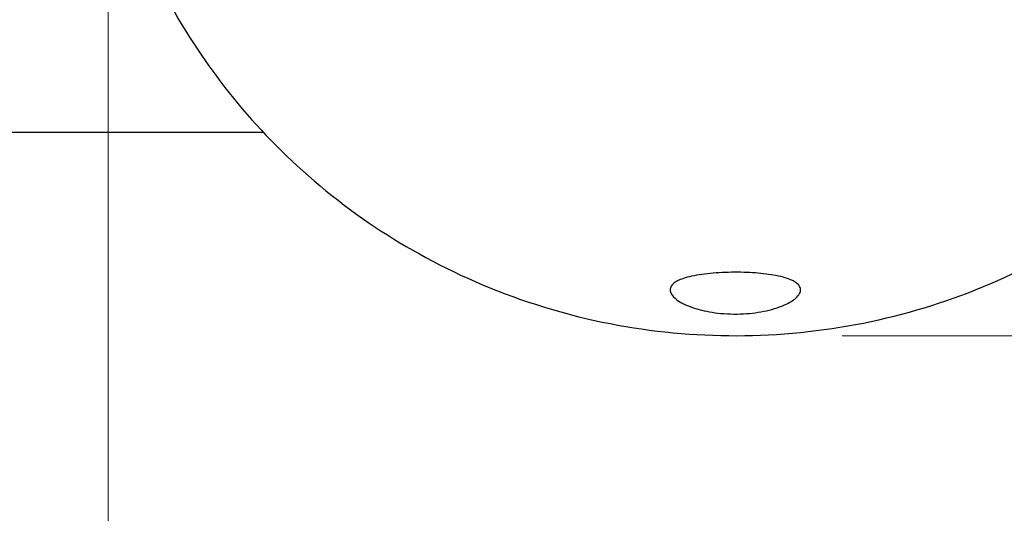
# Model space of a CAD drawing. Units: millimetres. Extents: x 24 to 867, y 24 to 606.
# Drawn here: x 605 to 647, y 116 to 136 of the extents above; entities that cross this region are included whole.
import ezdxf

# ---------------------------------------------------------------- set-up
doc = ezdxf.new("R2010")
doc.units = ezdxf.units.MM
doc.header["$LTSCALE"] = 0.54
doc.layers.add('Dimension (ISO)', color=7, linetype='Continuous', lineweight=25)
doc.layers.add('Visible (ISO)', color=7, linetype='Continuous', lineweight=25)
doc.styles.add('Samuel Heath (ISO)', font='tahoma.ttf')
doc.dimstyles.new('Samuel Heath (ISO)', dxfattribs={"dimscale": 3, "dimtxt": 2, "dimasz": 2.5, "dimexe": 1, "dimexo": 1.5, "dimgap": 0.762, "dimtad": 0, "dimtih": 1, "dimtoh": 1, "dimdec": 4, "dimlfac": 0.03937, "dimrnd": 1e-08, "dimzin": 1, "dimdsep": 46, "dimlunit": 5, "dimtxsty": 'Samuel Heath (ISO)', "dimcen": 0.09, "dimdle": 10, "dimclrd": 256, "dimclre": 256, "dimclrt": 256, "dimazin": 0, "dimtfac": 1.5, "dimtmove": 0, "dimatfit": 3, "dimfxl": 1, "dimtolj": 1, "dimtzin": 0, "dimlwd": 15, "dimlwe": 15, "dimarcsym": 0})

# ---------------------------------------------------------------- blocks, each defined once
blk = doc.blocks.new('*D15')
at = {"layer": 'Defpoints', "color": 0, "transparency": 16777216}
for p in [(635.2, 175.47), (635.2, 123.097), (809.257, 123.097)]:
    blk.add_point(p, dxfattribs=at)
at = {"layer": 'Dimension (ISO)', "lineweight": 15, "transparency": 16777216}
for p, q in [((639.7, 175.47), (812.257, 175.47)), ((809.257, 167.97), (809.257, 162.263)), ((809.257, 130.597), (809.257, 136.304)), ((639.7, 123.097), (812.257, 123.097))]:
    blk.add_line(p, q, dxfattribs=at)
at = {"layer": 'Dimension (ISO)', "transparency": 16777216}
for points in [[(808.007, 167.97), (810.507, 167.97), (809.257, 175.47)], [(808.007, 130.597), (810.507, 130.597), (809.257, 123.097)]]:
    blk.add_solid(points, dxfattribs=at)
at = {"layer": 'Dimension (ISO)', "color": 176, "lineweight": 18, "true_color": 0x000080, "transparency": 16777216, "insert": (809.257, 159.977), "char_height": 6, "attachment_point": 2, "style": 'Samuel Heath (ISO)'}
blk.add_mtext('\\A1;2{\\H1.5x;\\S1/16;}', dxfattribs=at)
blk = doc.blocks.new('*D16')
at = {"layer": 'Defpoints', "color": 0, "transparency": 16777216}
for p in [(608.753, 143.909), (661.647, 143.909), (661.647, 86.233)]:
    blk.add_point(p, dxfattribs=at)
at = {"layer": 'Dimension (ISO)', "lineweight": 15, "transparency": 16777216}
for p, q in [((608.753, 139.409), (608.753, 83.233)), ((661.647, 139.409), (661.647, 83.233)), ((616.253, 86.233), (625.009, 86.233)), ((654.147, 86.233), (645.391, 86.233))]:
    blk.add_line(p, q, dxfattribs=at)
at = {"layer": 'Dimension (ISO)', "transparency": 16777216}
for points in [[(616.253, 87.483), (616.253, 84.983), (608.753, 86.233)], [(654.147, 87.483), (654.147, 84.983), (661.647, 86.233)]]:
    blk.add_solid(points, dxfattribs=at)
at = {"layer": 'Dimension (ISO)', "color": 176, "lineweight": 18, "true_color": 0x000080, "transparency": 16777216, "insert": (635.2, 96.926), "char_height": 6, "attachment_point": 2, "style": 'Samuel Heath (ISO)'}
blk.add_mtext('\\A1;2{\\H1.5x;\\S1/16;}', dxfattribs=at)

msp = doc.modelspace()

# ---------------------------------------------------------------- linework, layer by layer
at = {"layer": 'Visible (ISO)'}
msp.add_line((615.30212, 131.6737), (576.23973, 131.6737), dxfattribs=at)
for points, knots in [([(608.77427, 143.7296), (609.53702, 140.59621), (610.85997, 137.61051), (614.33587, 132.51462), (616.57573, 130.07915), (622.13149, 126.19676), (625.39026, 124.60297), (632.77163, 122.97464), (636.39738, 122.89296), (643.45274, 124.12651), (646.78291, 125.40783), (653.06279, 129.35701), (655.53951, 131.88946), (659.54214, 137.47033), (660.88862, 140.70371), (661.6252, 143.7296)], [-5.78454144, -5.78454144, -5.78454144, -5.78454144, -4.80241635, -4.80241635, -3.91590276, -3.91590276, -3.12919871, -3.12919871, -2.41636153, -2.41636153, -1.71180717, -1.71180717, -0.94136155, -0.94136155, -0.0091185, -0.0091185, -0.0091185, -0.0091185]), ([(635.54149, 124.02276), (635.3624, 124.01324), (635.18151, 124.01121), (634.81908, 124.02235), (634.63918, 124.03564), (634.14246, 124.09371), (633.8433, 124.15483), (633.27513, 124.32226), (633.02308, 124.43211), (632.7, 124.63459), (632.59885, 124.72267), (632.48889, 124.87187), (632.4616, 124.93293), (632.44482, 125.04715), (632.45232, 125.10039), (632.50307, 125.21266), (632.5527, 125.2706), (632.73093, 125.40574), (632.88525, 125.47727), (633.30861, 125.60789), (633.58649, 125.6624), (634.21544, 125.74078), (634.55886, 125.76419), (635.25509, 125.7804), (635.59998, 125.77417), (636.24762, 125.73395), (636.54542, 125.70137), (637.10715, 125.60416), (637.35595, 125.53713), (637.68183, 125.39518), (637.78538, 125.32816), (637.90172, 125.20303), (637.93185, 125.14829), (637.95496, 125.0385), (637.95033, 124.98391), (637.90594, 124.86116), (637.85908, 124.79277), (637.68717, 124.62199), (637.535, 124.52066), (637.11425, 124.3203), (636.83425, 124.22522), (636.21338, 124.08639), (635.88466, 124.041), (635.54149, 124.02276)], [-1.77450082, -1.77450082, -1.77450082, -1.77450082, -1.72028015, -1.72028015, -1.66543735, -1.66543735, -1.56465851, -1.56465851, -1.44869682, -1.44869682, -1.36560387, -1.36560387, -1.30751544, -1.30751544, -1.25441477, -1.25441477, -1.19127483, -1.19127483, -1.09681566, -1.09681566, -0.98872837, -0.98872837, -0.88169885, -0.88169885, -0.77877029, -0.77877029, -0.67992074, -0.67992074, -0.56902446, -0.56902446, -0.48831549, -0.48831549, -0.4310435, -0.4310435, -0.37776655, -0.37776655, -0.31332135, -0.31332135, -0.21591216, -0.21591216, -0.10390173, -0.10390173, 0, 0, 0, 0])]:
    msp.add_open_spline(points, degree=3, knots=knots, dxfattribs=at)

# ---------------------------------------------------------------- dimensions: what is measured, and where the dimension line sits
at = {"layer": 'Dimension (ISO)', "lineweight": 18}
dim = msp.add_linear_dim(base=(809.25699, 123.09743), p1=(635.19973, 175.46976), p2=(635.19973, 123.09743), angle=90, dimstyle='Samuel Heath (ISO)', override={"dimgap": 0.762, "dimdec": 4, "dimlfac": 0.03937, "dimtol": 0, "dimlim": 0, "dimtp": 0, "dimtm": 0, "dimtdec": 2, "dimtofl": 0, "dimatfit": 1}, dxfattribs=at)
dim.commit()
dim.dimension.update_dxf_attribs({"geometry": '*D15', "text_midpoint": (809.25699, 149.28359), "dimtype": 160})
dim = msp.add_linear_dim(base=(661.64673, 86.23296), p1=(608.75274, 143.90924), p2=(661.64673, 143.90924), dimstyle='Samuel Heath (ISO)', override={"dimgap": 0.762, "dimtih": 0, "dimtoh": 0, "dimdec": 4, "dimlfac": 0.03937, "dimtol": 0, "dimlim": 0, "dimtp": 0, "dimtm": 0, "dimtdec": 2, "dimtofl": 0, "dimatfit": 1}, dxfattribs=at)
dim.commit()
dim.dimension.update_dxf_attribs({"geometry": '*D16', "text_midpoint": (635.19973, 86.23296), "dimtype": 160})

doc.saveas('drawing.dxf')
